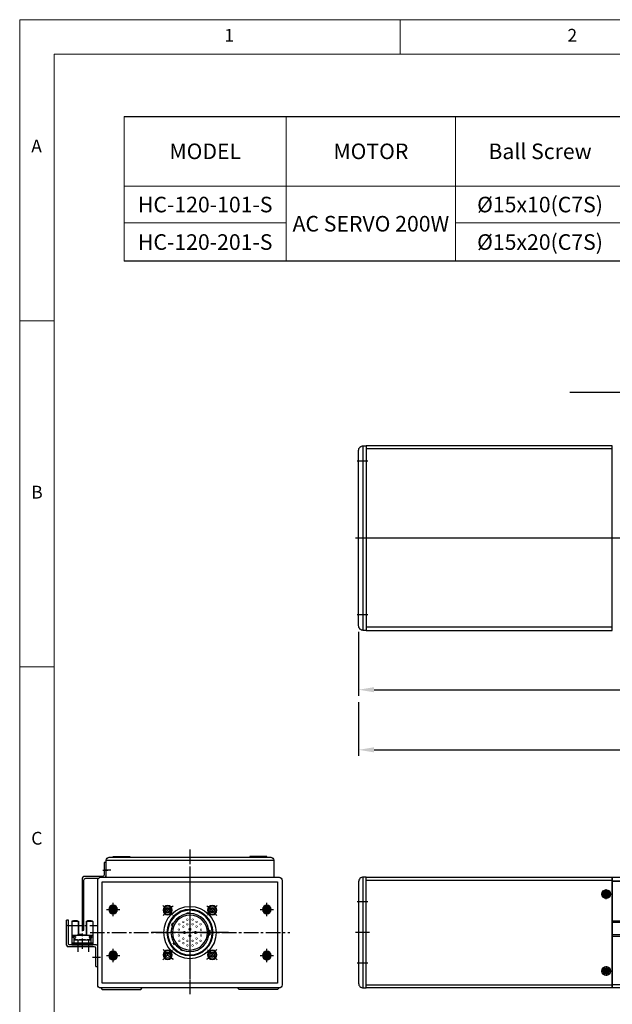
# Model space of a CAD drawing. Units: millimetres. Extents: x 10 to 5510, y 10 to 1256.
# Drawn here: x 10 to 395, y 616 to 1256 of the extents above; entities that cross this region are included whole.
import ezdxf

# ---------------------------------------------------------------- set-up
doc = ezdxf.new("R2010")
doc.units = ezdxf.units.MM
doc.header["$LTSCALE"] = 0.5
doc.header["$PDSIZE"] = -1
doc.linetypes.add('CENTER', pattern=[2, 1.25, -0.25, 0.25, -0.25])
doc.linetypes.add('CENTER2', pattern=[28.575, 19.05, -3.175, 3.175, -3.175])
doc.layers.add('1', color=3, linetype='CENTER2')
doc.layers.add('표제란', color=4, linetype='Continuous')
doc.styles.get("Standard").update_dxf_attribs({"font": 'romans.shx', "bigfont": 'whgtxt.shx'})
doc.dimstyles.new('A3', dxfattribs={"dimscale": 4, "dimtxt": 3, "dimasz": 2.5, "dimexe": 1, "dimexo": 1, "dimgap": 1, "dimtad": 1, "dimdec": 4, "dimdsep": 46, "dimtxsty": 'Standard', "dimcen": 0, "dimclrd": 4, "dimclre": 4, "dimclrt": 254, "dimazin": 2, "dimtfac": 1, "dimtdec": 4, "dimtmove": 0, "dimatfit": 3, "dimfxl": 1, "dimtolj": 1, "dimarcsym": 0})

# ---------------------------------------------------------------- blocks, each defined once
blk = doc.blocks.new('표제란2')
at = {"linetype": 'Continuous', "lineweight": 0}
for p, q in [((10, 297), (10, 20)), ((410, 297), (10, 297))]:
    blk.add_line(p, q, dxfattribs=at)
at = {"layer": '표제란', "linetype": 'Continuous', "lineweight": 0}
for p, q in [((65, 292), (65, 297)), ((15, 292), (15, 25)), ((405, 292), (15, 292)), ((15, 253.5), (10, 253.5)), ((10, 203.5), (15, 203.5))]:
    blk.add_line(p, q, dxfattribs=at)
at = {"layer": '표제란', "linetype": 'Continuous', "lineweight": 0, "char_height": 1.85, "attachment_point": 1}
for s, insert in [('1', (39.58, 295.67)), ('2', (89.17, 295.67)), ('A', (11.67, 279.67)), ('B', (11.67, 229.67)), ('C', (11.67, 179.67))]:
    blk.add_mtext(s, dxfattribs=dict(at, insert=insert))
blk = doc.blocks.new('A$C74084118')
for p, q in [((69, 43.5), (0, 43.5)), ((69, 42.5), (0, 42.5)), ((69, 34.5), (0, 34.5)), ((69, 33.5), (0, 33.5)), ((69, 2), (0, 2))]:
    blk.add_line(p, q)
for points in [[(0, 72), (66.5, 72), (69, 69.5), (69, 69.5), (0, 69.5)], [(0, 69.5), (69, 69.5), (69, 0), (0, 0)]]:
    blk.add_lwpolyline(points, close=True)
blk = doc.blocks.new('A$C3F5B5125')
blk.add_circle((3.2, 3.2), 1.7)
at = {"layer": '1'}
for p, q in [((6.4, 3.2), (0, 3.2)), ((3.2, 6.4), (3.2, 0))]:
    blk.add_line(p, q, dxfattribs=at)
blk = doc.blocks.new('A$C3F8B102D')
blk.add_line((5, 0), (5, 72))
blk.add_lwpolyline([(5, 0), (7, 0), (7, 72), (5, 72, 0.414214), (2, 69), (2, 3, 0.414214)], format="xyb", close=True)
at = {"layer": '1'}
for p, q in [((8, 56), (1, 56)), ((9, 36), (0, 36)), ((8, 16), (1, 16))]:
    blk.add_line(p, q, dxfattribs=at)
blk = doc.blocks.new('A$C7A684BAD')
for p, q in [((2.85, 4), (1.85, 3.43)), ((1.85, 3.43), (1.85, 2.27)), ((1.85, 2.27), (2.85, 1.7)), ((3.85, 3.43), (2.85, 4)), ((2.85, 1.7), (3.85, 2.27)), ((3.85, 2.27), (3.85, 3.43))]:
    blk.add_line(p, q)
for radius in [2.85, 2.11]:
    blk.add_circle((2.85, 2.85), radius)
blk = doc.blocks.new('A$C7B2E2F34')
for p, q in [((2, 125), (2, -35)), ((118, 125), (118, -35))]:
    blk.add_line(p, q)
blk.add_lwpolyline([(0, -35), (120, -35), (120, 125), (0, 125)], close=True)
at = {"layer": '1'}
blk.add_line((60, 130), (60, -40), dxfattribs=at)
blk = doc.blocks.new('A$C21E32BC0')
blk.add_line((120, 5), (0, 5))
blk.add_lwpolyline([(0, 7), (120, 7), (120, 5, -0.414214), (117, 2), (3, 2, -0.414214), (0, 5)], format="xyb", close=True)
at = {"layer": '1'}
for p, q in [((10, 8), (10, 1)), ((60, 9), (60, 0)), ((110, 8), (110, 1))]:
    blk.add_line(p, q, dxfattribs=at)
blk = doc.blocks.new('A$C12AD6EBF')
for p, q in [((2.7, 17.81), (2.7, 2.61)), ((3, 18.11), (7, 18.11)), ((3.65, 18.41), (3.65, 18.11)), ((3.65, 18.41), (6.05, 18.41)), ((6.05, 18.41), (6.05, 18.11)), ((6.7, 18.11), (6.7, 9.61)), ((7, 18.11), (7, 9.61)), ((12, 18.11), (16, 18.11)), ((12, 18.11), (12, 8.81)), ((12.3, 18.11), (12.3, 8.81)), ((12.95, 18.41), (12.95, 18.11)), ((12.95, 18.41), (15.35, 18.41)), ((15.35, 18.41), (15.35, 18.11)), ((16.3, 17.81), (16.3, 2.61)), ((3, 8.81), (16, 8.81)), ((3.39, 8.11), (3.39, 7.41)), ((4.99, 8.11), (3.39, 8.11)), ((3.95, 7.41), (3.39, 7.41)), ((3.95, 7.41), (3.95, 3.91)), ((4.6, 7.41), (4.6, 6.16)), ((4.99, 7.41), (4.6, 7.41)), ((4.99, 8.11), (4.99, 7.41)), ((6.5, 9.61), (9.5, 9.61)), ((6.5, 9.61), (6.5, 8.81)), ((9.5, 9.81), (9.5, 8.81)), ((9.5, 9.11), (12, 9.11)), ((14.01, 8.11), (14.01, 7.41)), ((14.01, 8.11), (15.61, 8.11)), ((14.01, 7.41), (14.4, 7.41)), ((14.4, 7.41), (14.4, 5.86)), ((15.05, 7.41), (15.05, 3.91)), ((15.05, 7.41), (15.61, 7.41)), ((15.61, 8.11), (15.61, 7.41)), ((2.7, 3.91), (16.3, 3.91)), ((2.7, 3.21), (16.3, 3.21)), ((2.7, 2.61), (16.3, 2.61)), ((3.95, 5.86), (15.05, 5.86)), ((4.45, 6.16), (6.39, 6.16)), ((4.45, 6.16), (4.45, 5.86)), ((6.39, 6.16), (6.39, 5.86)), ((7.53, 6.16), (8.93, 6.16)), ((7.53, 6.16), (7.53, 5.86)), ((8.93, 6.16), (8.93, 5.86)), ((10.07, 6.16), (11.47, 6.16)), ((10.07, 6.16), (10.07, 5.86)), ((11.47, 6.16), (11.47, 5.86)), ((12.61, 6.16), (14.01, 6.16)), ((12.61, 6.16), (12.61, 5.86)), ((14.01, 6.16), (14.01, 5.86))]:
    blk.add_line(p, q)
for centre, start, end in [((3, 17.81), 90, 180.00001), ((16, 17.81), 0, 90), ((3, 8.51), 90, 180.00001), ((16, 8.51), 0, 90)]:
    blk.add_arc(centre, 0.3, start, end)
blk.add_point((3, 18.11))
at = {"layer": '1'}
for p, q in [((9.5, 21), (9.5, 0)), ((0, 15.21), (19, 15.21))]:
    blk.add_line(p, q, dxfattribs=at)
blk.add_point((0, 15.21), dxfattribs=at)
blk = doc.blocks.new('A$C22C65C75')
for p, q in [((0, 13.8), (0, 30)), ((1.2, 30), (0, 30)), ((1.2, 14.5), (1.2, 30)), ((19.2, 14), (1.7, 14)), ((20.2, 0), (20.2, 13)), ((18, 12.8), (1, 12.8)), ((19, 0), (19, 11.8)), ((19, 0), (20.2, 0))]:
    blk.add_line(p, q)
for centre, radius, start, end in [((1, 13.8), 1, 180, 270), ((1.7, 14.5), 0.5, 180, 270), ((19.2, 13), 1, 0, 90), ((18, 11.8), 1, 0, 90)]:
    blk.add_arc(centre, radius, start, end)
at = {"layer": '1'}
for p, q in [((7.2, 17.37), (7.2, 9.51)), ((14.2, 17.37), (14.2, 9.51)), ((16.91, 6), (22.01, 6))]:
    blk.add_line(p, q, dxfattribs=at)
blk = doc.blocks.new('A$C35DB7308')
blk.add_circle((2.69, 2.69), 1.7)
at = {"layer": '1', "linetype": 'CENTER', "ltscale": 2}
for p, q in [((0, 2.69), (5.38, 2.69)), ((2.69, 5.38), (2.69, 0))]:
    blk.add_line(p, q, dxfattribs=at)
blk = doc.blocks.new('*U168')
at = {"color": 7, "linetype": 'Continuous', "lineweight": 15}
blk.add_circle((0.17, 0.17), 1.7, dxfattribs=at)
at = {"layer": '1'}
blk.add_line((-3.02, -3.02), (3.35, 3.35), dxfattribs=at)
blk.add_arc((-14.33, -14.33), 20.5, 32.39749, 57.60251, dxfattribs=at)
blk = doc.blocks.new('*U169')
at = {"color": 0, "linetype": 'ByBlock', "lineweight": -2, "transparency": 16777216}
for p, rotation in [((50.67, 55.33), 89.99999999999999), ((50.67, 26.67), 180), ((79.33, 26.67), 269.9999999999999)]:
    blk.add_blockref('*U168', p, dxfattribs=dict(at, rotation=rotation))
blk.add_blockref('*U168', (79.33, 55.33), dxfattribs=at)
blk = doc.blocks.new('A$C53505BC0')
blk.add_lwpolyline([(7, 77), (123, 77, -0.414214), (125, 75), (125, 7, -0.414214), (123, 5), (7, 5, -0.414214), (5, 7), (5, 75, -0.414214)], format="xyb", close=True)
blk.add_lwpolyline([(8, 74), (122, 74), (122, 8), (8, 8)], close=True)
at = {"color": 7, "linetype": 'Continuous', "lineweight": 15}
blk.add_circle((65, 41), 17, dxfattribs=at)
at = {"layer": '1'}
for p, q in [((65, 82), (65, 0)), ((0, 41), (130, 41))]:
    blk.add_line(p, q, dxfattribs=at)
for name, p in [('A$C35DB7308', (12.31, 53.31)), ('*U169', (0, 0))]:
    blk.add_blockref(name, p)
at = {"xscale": -1}
blk.add_blockref('A$C35DB7308', (117.69, 53.31), dxfattribs=at)
at = {"xscale": -1, "rotation": 180}
blk.add_blockref('A$C35DB7308', (12.31, 28.69), dxfattribs=at)
at = {"rotation": 180}
blk.add_blockref('A$C35DB7308', (117.69, 28.69), dxfattribs=at)
blk = doc.blocks.new('asdfsdfw')
at = {"color": 9}
for p, q in [((371.66, 480.97), (371.71, 481.49)), ((373.2, 481.36), (371.71, 481.49)), ((373.16, 480.84), (373.2, 481.36)), ((382.19, 474.52), (382.67, 474.74)), ((383.3, 473.38), (382.67, 474.74)), ((358.49, 470.13), (358.49, 467.13)), ((359.08, 470.13), (358.49, 470.13)), ((382.83, 473.16), (383.3, 473.38)), ((359.08, 467.13), (358.49, 467.13)), ((381, 460.94), (381.43, 460.64)), ((381.43, 460.64), (382.29, 461.87)), ((381.86, 462.17), (382.29, 461.87)), ((375.87, 457.14), (376.09, 456.66)), ((376.09, 456.66), (377.45, 457.3)), ((377.23, 457.77), (377.45, 457.3))]:
    blk.add_line(p, q, dxfattribs=at)
for points, const_width in [([(364.44, 474.55, -1), (364.44, 473.5, -1)], 0.35), ([(367.04, 475, 1), (367.04, 476.05, 1)], 0.35), ([(369.64, 477.55, -1), (369.64, 476.5, -1)], 0.35), ([(369.64, 474.55, -1), (369.64, 473.5, -1)], 0.35), ([(373.04, 477.55, -1), (373.04, 476.5, -1)], 0.35), ([(373.04, 474.55, -1), (373.04, 473.5, -1)], 0.35), ([(375.64, 475, -1), (375.64, 476.05, -1)], 0.35), ([(378.24, 474.55, -1), (378.24, 473.5, -1)], 0.35), ([(364.14, 470, 1), (364.14, 471.05, 1)], 0.35), ([(364.14, 467.25, -1), (364.14, 466.2, -1)], 0.35), ([(367.04, 472, 1), (367.04, 473.05, 1)], 0.35), ([(367.74, 469.38, -1), (367.74, 467.88, -1)], 0.5), ([(371.34, 471.48, -1), (371.34, 469.98, -1)], 0.5), ([(371.34, 467.28, -1), (371.34, 465.78, -1)], 0.5), ([(374.94, 469.38, -1), (374.94, 467.88, -1)], 0.5), ([(375.64, 472, -1), (375.64, 473.05, -1)], 0.35), ([(378.54, 470, -1), (378.54, 471.05, -1)], 0.35), ([(378.54, 467.25, 1), (378.54, 466.2, 1)], 0.35), ([(364.44, 463.75, -1), (364.44, 462.7, -1)], 0.35), ([(367.04, 465.25, -1), (367.04, 464.2, -1)], 0.35), ([(367.04, 462.25, -1), (367.04, 461.2, -1)], 0.35), ([(369.64, 463.75, -1), (369.64, 462.7, -1)], 0.35), ([(369.64, 460.75, -1), (369.64, 459.7, -1)], 0.35), ([(373.04, 463.75, -1), (373.04, 462.7, -1)], 0.35), ([(373.04, 460.75, -1), (373.04, 459.7, -1)], 0.35), ([(375.64, 465.25, 1), (375.64, 464.2, 1)], 0.35), ([(375.64, 462.25, 1), (375.64, 461.2, 1)], 0.35), ([(378.24, 463.75, -1), (378.24, 462.7, -1)], 0.35)]:
    blk.add_lwpolyline(points, format="xyb", close=True, dxfattribs=dict(at, const_width=const_width))
for radius in [15, 14.5, 12.35, 11.35]:
    blk.add_circle((371.34, 468.63), radius, dxfattribs=at)
for start, end in [(0, 180), (180, 0)]:
    blk.add_arc((371.34, 468.63), 17, start, end)
blk = doc.blocks.new('A$C4D2B108A')
for p, q in [((9.78, 40.75), (9.06, 39.5)), ((9.06, 39.5), (9.78, 38.25)), ((11.23, 40.75), (9.78, 40.75)), ((11.95, 39.5), (11.23, 40.75)), ((11.23, 38.25), (11.95, 39.5)), ((39.5, 40.94), (38.25, 40.22)), ((38.25, 40.22), (38.25, 38.77)), ((38.25, 38.77), (39.5, 38.05)), ((40.75, 40.22), (39.5, 40.94)), ((39.5, 38.05), (40.75, 38.77)), ((40.75, 38.77), (40.75, 40.22)), ((9.78, 38.25), (11.23, 38.25)), ((10.5, 11.95), (9.25, 11.23)), ((9.25, 11.23), (9.25, 9.78)), ((9.25, 9.78), (10.5, 9.06)), ((11.75, 11.23), (10.5, 11.95)), ((10.5, 9.06), (11.75, 9.78)), ((11.75, 9.78), (11.75, 11.23)), ((38.77, 11.75), (38.05, 10.5)), ((40.22, 11.75), (38.77, 11.75)), ((40.94, 10.5), (40.22, 11.75)), ((40.22, 9.25), (40.94, 10.5))]:
    blk.add_line(p, q)
for centre, radius in [((10.5, 39.5), 3), ((10.5, 39.5), 2.75), ((10.5, 39.5), 2.55), ((39.5, 39.5), 3), ((39.5, 39.5), 2.75), ((39.5, 39.5), 2.55), ((10.5, 10.5), 3), ((10.5, 10.5), 2.75), ((10.5, 10.5), 2.55), ((39.5, 10.5), 3), ((39.5, 10.5), 2.75), ((39.5, 10.5), 2.55)]:
    blk.add_circle(centre, radius)
at = {"layer": '1'}
for p, q in [((25, 50), (25, 0)), ((13.69, 36.31), (7.32, 42.68)), ((36.31, 36.31), (42.68, 42.68)), ((0, 25), (50, 25)), ((13.69, 13.69), (7.32, 7.32)), ((36.31, 13.69), (42.68, 7.32))]:
    blk.add_line(p, q, dxfattribs=at)
for start, end in [(122.39749, 147.60251), (32.39749, 57.60251), (212.39749, 237.60251), (302.39749, 327.60251)]:
    blk.add_arc((25, 25), 20.5, start, end, dxfattribs=at)
blk.add_blockref('asdfsdfw', (-346.34, -443.63))
blk = doc.blocks.new('A$C004721DF')
at = {"layer": '1'}
for p, q in [((4.35, 8.7), (4.35, 0)), ((0, 4.35), (8.7, 4.35))]:
    blk.add_line(p, q, dxfattribs=at)
blk.add_blockref('A$C7A684BAD', (1.5, 1.5))
blk = doc.blocks.new('*D182')
at = {"color": 4, "lineweight": -2, "transparency": 16777216}
for p, q in [((230.46, 858.5), (230.46, 816.91)), ((602.46, 856), (602.46, 816.91)), ((240.46, 820.91), (592.46, 820.91))]:
    blk.add_line(p, q, dxfattribs=at)
at = {"color": 4, "transparency": 16777216}
for points in [[(240.46, 822.58), (240.46, 819.25), (230.46, 820.91)], [(592.46, 822.58), (592.46, 819.25), (602.46, 820.91)]]:
    blk.add_solid(points, dxfattribs=at)
at = {"layer": 'Defpoints', "color": 0, "transparency": 16777216}
for p in [(230.46, 862.5), (602.46, 860), (602.46, 820.91)]:
    blk.add_point(p, dxfattribs=at)
at = {"color": 254, "transparency": 16777216, "insert": (416.46, 830.91), "char_height": 12, "attachment_point": 5}
blk.add_mtext('\\A1;372', dxfattribs=at)
blk = doc.blocks.new('*D185')
at = {"color": 4, "lineweight": -2, "transparency": 16777216}
for p, q in [((230.46, 812.91), (230.46, 777.85)), ((1549.46, 812.91), (1549.46, 777.85)), ((240.46, 781.85), (1539.46, 781.85))]:
    blk.add_line(p, q, dxfattribs=at)
at = {"color": 4, "transparency": 16777216}
for points in [[(240.46, 783.51), (240.46, 780.18), (230.46, 781.85)], [(1539.46, 783.51), (1539.46, 780.18), (1549.46, 781.85)]]:
    blk.add_solid(points, dxfattribs=at)
at = {"layer": 'Defpoints', "color": 0, "transparency": 16777216}
for p in [(230.46, 816.91), (1549.46, 816.91), (1549.46, 781.85)]:
    blk.add_point(p, dxfattribs=at)
at = {"color": 254, "transparency": 16777216, "insert": (889.96, 791.85), "char_height": 12, "attachment_point": 5}
blk.add_mtext('\\A1;L=1319', dxfattribs=at)

msp = doc.modelspace()

# ---------------------------------------------------------------- linework, layer by layer
for p, q in [((77.95269, 1193.60211), (1133.83797, 1193.60211)), ((1133.83797, 1099.46841), (77.95269, 1099.46841)), ((66.24679, 710.05198), (175.24679, 710.05198)), ((235.46323, 697.05198), (395.46323, 697.05198)), ((235.46323, 629.05198), (395.46323, 629.05198))]:
    msp.add_line(p, q)
at = {"color": 7, "lineweight": 0}
for points in [[(77.95269, 1193.60211), (77.95269, 1099.46841)], [(183.42781, 1193.60211), (183.42781, 1099.46841)], [(293.43948, 1193.60211), (293.43948, 1099.46841)], [(77.95269, 1148.23647), (1133.83797, 1148.23647)], [(77.95269, 1124.41951), (183.42781, 1124.41951)], [(293.43948, 1124.41951), (403.45116, 1124.41951)]]:
    msp.add_lwpolyline(points, dxfattribs=at)
for points in [[(66.24679, 699.05198), (66.24679, 710.05198, -0.414213562), (68.24679, 712.05198), (173.24679, 712.05198, -0.414213562), (175.24679, 710.05198), (175.24679, 699.05198)], [(66.24679, 708.55198), (65.04679, 708.55198), (65.04679, 700.75198, -0.414213562), (63.84679, 699.55198), (52.54679, 699.55198, 0.414213562), (50.54679, 697.55198), (50.54679, 664.55198), (51.74679, 664.55198), (51.74679, 697.15198, -0.414213562), (52.94679, 698.35198), (61.22692, 698.35198)], [(65.76666, 699.05198, 0.178764659), (66.24679, 700.35198), (66.24679, 708.55198)]]:
    msp.add_lwpolyline(points, format="xyb")
for points in [[(70.74679, 712.05198), (70.74679, 712.55198), (81.74679, 712.55198), (81.74679, 712.05198)], [(170.74679, 712.05198), (170.74679, 712.55198), (159.74679, 712.55198), (159.74679, 712.05198)], [(60.74679, 630.55198), (60.74679, 674.55198)], [(180.74679, 674.55198), (180.74679, 630.55198)], [(62.74679, 627.05198), (63.74679, 626.05198), (88.74679, 626.05198), (89.74679, 627.05198)], [(178.74679, 627.05198), (177.74679, 626.05198), (152.74679, 626.05198), (151.74679, 627.05198)]]:
    msp.add_lwpolyline(points)
msp.add_lwpolyline([(235.46323, 699.05198), (395.46323, 699.05198), (395.46323, 627.05198), (235.46323, 627.05198)], close=True)
at = {"layer": '1'}
for p, q in [((1551.46324, 919.50107), (228.46324, 919.50107)), ((469.46324, 919.50107), (390.46324, 919.50107)), ((120.74679, 717.05198), (120.74679, 693.05198)), ((64.04679, 703.55198), (67.24679, 703.55198)), ((69.24679, 703.55198), (65.24679, 703.55198)), ((120.74679, 704.05198), (120.74679, 622.05198)), ((120.74679, 699.55198), (120.74679, 624.05198)), ((55.74679, 663.05198), (185.74679, 663.05198))]:
    msp.add_line(p, q, dxfattribs=at)

# ---------------------------------------------------------------- block references
at = {"xscale": 4.5, "yscale": 4.5, "zscale": 4.5}
msp.add_blockref('표제란2', (-35, -80), dxfattribs=at)
at = {"rotation": 270}
for name, p in [('A$C21E32BC0', (228.46324, 979.50107)), ('A$C7B2E2F34', (270.46324, 979.50107))]:
    msp.add_blockref(name, p, dxfattribs=at)
for name, p in [('A$C53505BC0', (55.74679, 622.05198)), ('A$C3F8B102D', (228.46323, 627.05198)), ('A$C74084118', (395.46323, 627.05198)), ('A$C7A684BAD', (388.61323, 685.20198)), ('A$C22C65C75', (40.54679, 641.05198)), ('A$C3F5B5125', (388.26323, 634.85198)), ('A$C7A684BAD', (388.61323, 635.20198))]:
    msp.add_blockref(name, p)
at = {"xscale": -1}
msp.add_blockref('A$C4D2B108A', (145.74679, 638.05198), dxfattribs=at)
at = {"xscale": -1, "rotation": 180}
for name, p in [('A$C3F5B5125', (388.26323, 691.25198)), ('A$C004721DF', (66.39679, 682.40198)), ('A$C004721DF', (166.39679, 682.40198)), ('A$C004721DF', (66.39679, 652.40198)), ('A$C004721DF', (166.39679, 652.40198))]:
    msp.add_blockref(name, p, dxfattribs=at)
at = {"extrusion": (0, 0, -1), "xscale": -1, "zscale": -1}
msp.add_blockref('A$C12AD6EBF', (-41.24678, 652.44646), dxfattribs=at)

# ---------------------------------------------------------------- texts
at = {"char_height": 10.125, "attachment_point": 5}
for s, insert in [('{\\fGulimChe|b0|i0|c129|p49;MODEL}', (130.69025, 1170.91929)), ('{\\fGulimChe|b0|i0|c129|p49;MOTOR}', (238.43365, 1170.91929)), ('{\\fGulimChe|b0|i0|c129|p49;Ball Screw}', (348.44532, 1170.91929)), ('{\\fGulimChe|b0|i0|c129|p49;HC-120-101-S}', (130.69025, 1136.32799)), ('{\\fGulimChe|b0|i0|c0|p49;Ø15x10(C7S)}', (348.44532, 1136.32799)), ('{\\fGulimChe|b0|i0|c129|p49;AC SERVO 200W}', (238.43365, 1123.85244)), ('{\\fGulimChe|b0|i0|c129|p49;HC-120-201-S}', (130.69025, 1111.94396)), ('{\\fGulimChe|b0|i0|c0|p49;Ø15x20(C7S)}', (348.44532, 1111.94396))]:
    msp.add_mtext(s, dxfattribs=dict(at, insert=insert))

# ---------------------------------------------------------------- dimensions: what is measured, and where the dimension line sits
dim = msp.add_linear_dim(base=(602.46324, 820.91291), p1=(230.46324, 862.50107), p2=(602.46324, 860.00108), dimstyle='A3')
dim.commit()
dim.dimension.update_dxf_attribs({"geometry": '*D182', "text_midpoint": (416.46324, 830.91291)})
dim = msp.add_linear_dim(base=(1549.46324, 781.84614), p1=(230.46324, 816.91291), p2=(1549.46324, 816.91291), text='L=<>', dimstyle='A3')
dim.commit()
dim.dimension.update_dxf_attribs({"geometry": '*D185', "text_midpoint": (889.96324, 791.84614)})

# ---------------------------------------------------------------- leaders
at = {"color": 254, "annotation_type": 0, "has_hookline": 1, "hookline_direction": 1, "text_width": 141.78571}
msp.add_leader([(559.46324, 967.00108), (523.53199, 1014.19993), (513.53199, 1014.19993)], dimstyle='A3', override={"dimgap": 1, "dimtad": 1}, dxfattribs=at)

doc.saveas('drawing.dxf')
